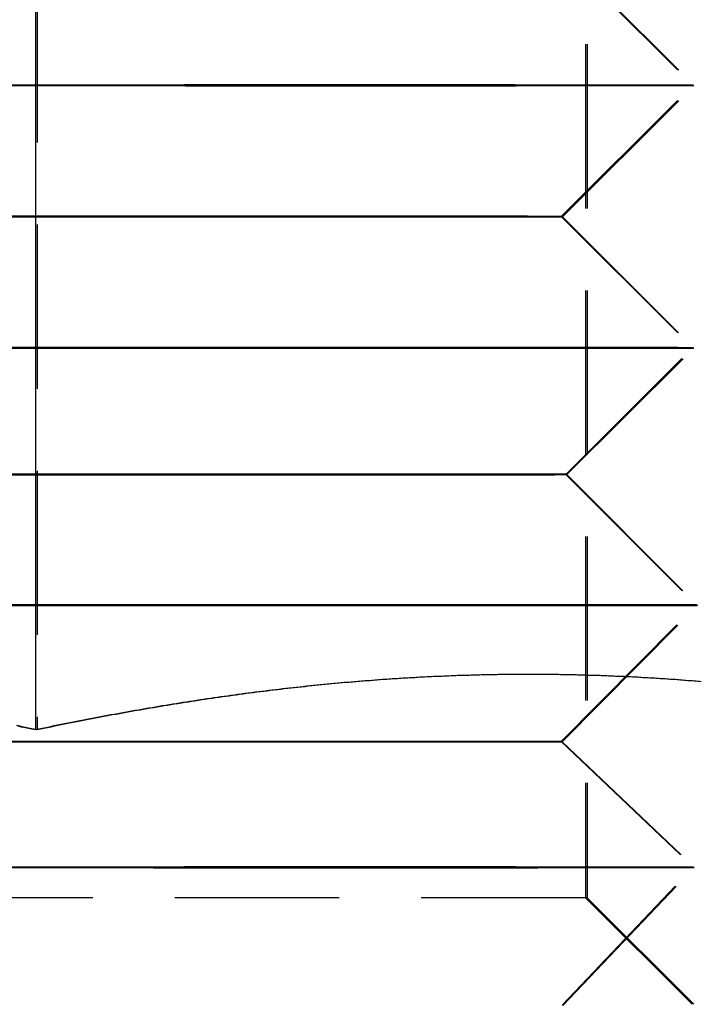
# Model space of a CAD drawing. Extents: x 188 to 1488, y 55 to 599.
# Drawn here: x 241 to 246, y 494 to 502 of the extents above; entities that cross this region are included whole.
import ezdxf

# ---------------------------------------------------------------- set-up
doc = ezdxf.new("R2010")
doc.units = 0
doc.header["$LTSCALE"] = 5
doc.linetypes.add('VERDECKT', pattern=[0.375, 0.25, -0.125])
doc.layers.get('0').update_dxf_attribs({"linetype": 'CONTINUOUS'})
doc.layers.add('STEMPEL', color=3, linetype='CONTINUOUS')

# ---------------------------------------------------------------- blocks, each defined once
blk = doc.blocks.new('A$CB50C91A4')
at = {"extrusion": (0, 1, -2e-16)}
blk.add_line((240.93655, 23.68911), (240.93655, 16.09036), dxfattribs=at)
at = {"color": 1, "linetype": 'VERDECKT', "extrusion": (0, 1, -2e-16)}
for p, q in [((240.94996, 23.68911), (240.94996, 16.09036)), ((245.12455, 23.188), (245.12455, 14.812)), ((245.13796, 23.188), (245.13796, 14.812)), ((244.94164, 22.00161), (245.94138, 21.00134)), ((244.95184, 21.99946), (245.95104, 20.99865)), ((244.94111, 20.00161), (245.94138, 21.00134)), ((244.95023, 19.99946), (245.95104, 20.99865)), ((244.94111, 20.00161), (245.94084, 19.00134)), ((244.95023, 19.99946), (245.94943, 18.99865)), ((244.9758, 18.03682), (245.94084, 19.00134)), ((244.98387, 18.03465), (245.94943, 18.99865)), ((244.9758, 18.03682), (245.9704, 17.04169)), ((244.98387, 18.03465), (245.97794, 17.03899)), ((244.94003, 16.00161), (245.9704, 17.04169)), ((244.94701, 15.99946), (245.97794, 17.03898)), ((244.94003, 16.00161), (245.94716, 15.04463)), ((244.94701, 15.99946), (245.95362, 15.04194)), ((244.94799, 13.99311), (245.94716, 15.04463)), ((244.95389, 13.99096), (245.95362, 15.04194)), ((245.12455, 14.812), (236.74855, 14.812)), ((245.12455, 14.812), (245.93655, 14)), ((245.13796, 14.812), (245.12455, 14.812)), ((245.13796, 14.812), (245.94996, 14))]:
    blk.add_line(p, q, dxfattribs=at)
at = {"color": 1, "linetype": 'VERDECKT'}
for points in [[(243.437, 21.0027, 0), (243.221, 21.0027, 0), (242.999, 21.0027, 0), (242.773, 21.0027, 0), (242.542, 21.0026, 0), (242.307, 21.0026, 0), (242.069, 21.0026, 0), (241.829, 21.0025, 0), (241.586, 21.0025, 0), (241.341, 21.0024, 0), (241.096, 21.0024, 0), (240.85, 21.0023, 0), (240.604, 21.0022, 0)], [(240.768, 20.9976, 0), (241.014, 20.9977, 0), (241.259, 20.9978, 0), (241.504, 20.9978, 0), (241.748, 20.9979, 0), (241.989, 20.998, 0), (242.228, 20.9981, 0), (242.464, 20.9982, 0), (242.696, 20.9983, 0), (242.924, 20.9984, 0), (243.147, 20.9985, 0), (243.365, 20.9986, 0), (243.577, 20.9987, 0), (243.783, 20.9988, 0), (243.981, 20.999, 0), (244.173, 20.9991, 0), (244.356, 20.9992, 0), (244.532, 20.9993, 0), (244.698, 20.9995, 0), (244.856, 20.9996, 0), (245.004, 20.9997, 0), (245.142, 20.9999, 0), (245.27, 21, 0), (245.388, 21.0001, 0), (245.495, 21.0003, 0), (245.591, 21.0004, 0), (245.676, 21.0005, 0), (245.749, 21.0006, 0), (245.811, 21.0008, 0), (245.86, 21.0009, 0), (245.899, 21.001, 0), (245.925, 21.0011, 0), (245.939, 21.0013, 0), (245.941, 21.0014, 0), (245.931, 21.0015, 0), (245.909, 21.0016, 0), (245.874, 21.0017, 0), (245.828, 21.0018, 0), (245.771, 21.0019, 0), (245.701, 21.002, 0), (245.62, 21.0021, 0), (245.528, 21.0022, 0), (245.425, 21.0022, 0), (245.311, 21.0023, 0), (245.186, 21.0024, 0), (245.051, 21.0024, 0), (244.906, 21.0025, 0), (244.752, 21.0025, 0), (244.588, 21.0026, 0), (244.416, 21.0026, 0), (244.235, 21.0026, 0), (244.046, 21.0027, 0), (243.85, 21.0027, 0), (243.646, 21.0027, 0), (243.437, 21.0027, 0)], [(240.614, 20.9978, 0), (240.859, 20.9977, 0), (241.105, 20.9976, 0), (241.351, 20.9976, 0), (241.595, 20.9975, 0), (241.838, 20.9975, 0), (242.079, 20.9974, 0), (242.317, 20.9974, 0), (242.552, 20.9974, 0), (242.783, 20.9973, 0), (243.009, 20.9973, 0), (243.23, 20.9973, 0), (243.446, 20.9973, 0), (243.656, 20.9973, 0), (243.859, 20.9973, 0), (244.056, 20.9973, 0), (244.244, 20.9974, 0), (244.425, 20.9974, 0), (244.598, 20.9974, 0), (244.761, 20.9975, 0), (244.916, 20.9975, 0), (245.061, 20.9976, 0), (245.196, 20.9976, 0), (245.32, 20.9977, 0), (245.434, 20.9978, 0), (245.538, 20.9978, 0), (245.63, 20.9979, 0), (245.711, 20.998, 0), (245.78, 20.9981, 0), (245.838, 20.9982, 0), (245.884, 20.9983, 0), (245.918, 20.9984, 0), (245.94, 20.9985, 0), (245.95, 20.9986, 0), (245.948, 20.9987, 0), (245.934, 20.9988, 0), (245.908, 20.999, 0), (245.87, 20.9991, 0), (245.82, 20.9992, 0), (245.758, 20.9993, 0), (245.685, 20.9995, 0), (245.6, 20.9996, 0), (245.504, 20.9997, 0), (245.398, 20.9999, 0), (245.28, 21, 0), (245.152, 21.0001, 0), (245.013, 21.0003, 0), (244.865, 21.0004, 0), (244.708, 21.0005, 0), (244.541, 21.0006, 0), (244.366, 21.0008, 0), (244.182, 21.0009, 0), (243.991, 21.001, 0), (243.792, 21.0011, 0), (243.587, 21.0013, 0), (243.375, 21.0014, 0), (243.157, 21.0015, 0), (242.934, 21.0016, 0), (242.706, 21.0017, 0), (242.474, 21.0018, 0), (242.238, 21.0019, 0), (241.999, 21.002, 0), (241.757, 21.0021, 0), (241.514, 21.0022, 0), (241.269, 21.0022, 0), (241.023, 21.0023, 0), (240.777, 21.0024, 0)], [(242.937, 20.0027, 0), (242.764, 20.0027, 0), (242.587, 20.0027, 0), (242.405, 20.0027, 0), (242.221, 20.0026, 0), (242.033, 20.0026, 0), (241.842, 20.0026, 0), (241.65, 20.0026, 0), (241.455, 20.0025, 0), (241.26, 20.0025, 0), (241.063, 20.0024, 0), (240.866, 20.0024, 0), (240.67, 20.0023, 0)], [(240.801, 19.9986, 0), (240.998, 19.9987, 0), (241.194, 19.9987, 0), (241.39, 19.9988, 0), (241.585, 19.9989, 0), (241.778, 19.9989, 0), (241.97, 19.999, 0), (242.158, 19.9991, 0), (242.344, 19.9992, 0), (242.527, 19.9993, 0), (242.705, 19.9993, 0), (242.879, 19.9994, 0), (243.049, 19.9995, 0), (243.214, 19.9996, 0), (243.373, 19.9997, 0), (243.526, 19.9998, 0), (243.673, 19.9999, 0), (243.813, 20, 0), (243.946, 20.0001, 0), (244.072, 20.0002, 0), (244.191, 20.0003, 0), (244.301, 20.0004, 0), (244.404, 20.0005, 0), (244.498, 20.0006, 0), (244.584, 20.0007, 0), (244.661, 20.0008, 0), (244.728, 20.001, 0), (244.787, 20.0011, 0), (244.836, 20.0012, 0), (244.876, 20.0013, 0), (244.907, 20.0014, 0), (244.928, 20.0015, 0), (244.939, 20.0015, 0), (244.941, 20.0016, 0), (244.933, 20.0017, 0), (244.915, 20.0018, 0), (244.888, 20.0019, 0), (244.851, 20.002, 0), (244.804, 20.0021, 0), (244.749, 20.0021, 0), (244.684, 20.0022, 0), (244.61, 20.0023, 0), (244.528, 20.0023, 0), (244.436, 20.0024, 0), (244.337, 20.0024, 0), (244.229, 20.0025, 0), (244.113, 20.0025, 0), (243.989, 20.0026, 0), (243.858, 20.0026, 0), (243.72, 20.0026, 0), (243.575, 20.0026, 0), (243.424, 20.0027, 0), (243.267, 20.0027, 0), (243.104, 20.0027, 0), (242.937, 20.0027, 0)], [(240.679, 19.9987, 0), (240.876, 19.9987, 0), (241.072, 19.9986, 0), (241.269, 19.9986, 0), (241.464, 19.9985, 0), (241.659, 19.9985, 0), (241.851, 19.9985, 0), (242.042, 19.9984, 0), (242.23, 19.9984, 0), (242.415, 19.9984, 0), (242.596, 19.9984, 0), (242.773, 19.9984, 0), (242.946, 19.9984, 0), (243.114, 19.9984, 0), (243.276, 19.9984, 0), (243.433, 19.9984, 0), (243.585, 19.9984, 0), (243.729, 19.9984, 0), (243.867, 19.9985, 0), (243.998, 19.9985, 0), (244.122, 19.9985, 0), (244.238, 19.9986, 0), (244.346, 19.9986, 0), (244.445, 19.9987, 0), (244.537, 19.9987, 0), (244.619, 19.9988, 0), (244.693, 19.9989, 0), (244.758, 19.9989, 0), (244.814, 19.999, 0), (244.86, 19.9991, 0), (244.897, 19.9992, 0), (244.924, 19.9993, 0), (244.942, 19.9993, 0), (244.95, 19.9994, 0), (244.948, 19.9995, 0), (244.937, 19.9996, 0), (244.916, 19.9997, 0), (244.885, 19.9998, 0), (244.846, 19.9999, 0), (244.796, 20, 0), (244.737, 20.0001, 0), (244.67, 20.0002, 0), (244.593, 20.0003, 0), (244.507, 20.0004, 0), (244.413, 20.0005, 0), (244.311, 20.0006, 0), (244.2, 20.0007, 0), (244.081, 20.0008, 0), (243.955, 20.001, 0), (243.822, 20.0011, 0), (243.682, 20.0012, 0), (243.535, 20.0013, 0), (243.382, 20.0014, 0), (243.223, 20.0015, 0), (243.058, 20.0015, 0), (242.889, 20.0016, 0), (242.714, 20.0017, 0), (242.536, 20.0018, 0), (242.353, 20.0019, 0), (242.168, 20.002, 0), (241.979, 20.0021, 0), (241.787, 20.0021, 0), (241.594, 20.0022, 0), (241.399, 20.0023, 0), (241.203, 20.0023, 0), (241.007, 20.0024, 0), (240.81, 20.0024, 0)], [(243.437, 19.0027, 0), (243.221, 19.0027, 0), (242.999, 19.0027, 0), (242.773, 19.0027, 0), (242.542, 19.0026, 0), (242.308, 19.0026, 0), (242.07, 19.0026, 0), (241.829, 19.0025, 0), (241.586, 19.0025, 0), (241.342, 19.0024, 0), (241.096, 19.0024, 0), (240.85, 19.0023, 0), (240.605, 19.0022, 0)], [(240.768, 18.9976, 0), (241.014, 18.9977, 0), (241.26, 18.9978, 0), (241.505, 18.9978, 0), (241.748, 18.9979, 0), (241.99, 18.998, 0), (242.229, 18.9981, 0), (242.464, 18.9982, 0), (242.697, 18.9983, 0), (242.924, 18.9984, 0), (243.147, 18.9985, 0), (243.365, 18.9986, 0), (243.577, 18.9987, 0), (243.783, 18.9988, 0), (243.981, 18.999, 0), (244.173, 18.9991, 0), (244.356, 18.9992, 0), (244.531, 18.9993, 0), (244.698, 18.9995, 0), (244.855, 18.9996, 0), (245.003, 18.9997, 0), (245.142, 18.9999, 0), (245.27, 19, 0), (245.387, 19.0001, 0), (245.494, 19.0003, 0), (245.59, 19.0004, 0), (245.675, 19.0005, 0), (245.748, 19.0006, 0), (245.81, 19.0008, 0), (245.86, 19.0009, 0), (245.898, 19.001, 0), (245.924, 19.0011, 0), (245.938, 19.0013, 0), (245.94, 19.0014, 0), (245.93, 19.0015, 0), (245.908, 19.0016, 0), (245.874, 19.0017, 0), (245.828, 19.0018, 0), (245.77, 19.0019, 0), (245.701, 19.002, 0), (245.62, 19.0021, 0), (245.528, 19.0022, 0), (245.424, 19.0022, 0), (245.31, 19.0023, 0), (245.186, 19.0024, 0), (245.051, 19.0024, 0), (244.906, 19.0025, 0), (244.751, 19.0025, 0), (244.588, 19.0026, 0), (244.415, 19.0026, 0), (244.235, 19.0026, 0), (244.046, 19.0027, 0), (243.85, 19.0027, 0), (243.646, 19.0027, 0), (243.437, 19.0027, 0)], [(240.613, 18.9978, 0), (240.859, 18.9977, 0), (241.105, 18.9976, 0), (241.35, 18.9976, 0), (241.595, 18.9975, 0), (241.837, 18.9975, 0), (242.078, 18.9974, 0), (242.316, 18.9974, 0), (242.551, 18.9974, 0), (242.782, 18.9973, 0), (243.008, 18.9973, 0), (243.229, 18.9973, 0), (243.445, 18.9973, 0), (243.655, 18.9973, 0), (243.858, 18.9973, 0), (244.054, 18.9973, 0), (244.243, 18.9974, 0), (244.424, 18.9974, 0), (244.596, 18.9974, 0), (244.76, 18.9975, 0), (244.914, 18.9975, 0), (245.059, 18.9976, 0), (245.194, 18.9976, 0), (245.319, 18.9977, 0), (245.433, 18.9978, 0), (245.536, 18.9978, 0), (245.628, 18.9979, 0), (245.709, 18.998, 0), (245.779, 18.9981, 0), (245.837, 18.9982, 0), (245.883, 18.9983, 0), (245.917, 18.9984, 0), (245.939, 18.9985, 0), (245.949, 18.9986, 0), (245.947, 18.9987, 0), (245.933, 18.9988, 0), (245.907, 18.999, 0), (245.869, 18.9991, 0), (245.819, 18.9992, 0), (245.757, 18.9993, 0), (245.684, 18.9995, 0), (245.599, 18.9996, 0), (245.503, 18.9997, 0), (245.396, 18.9999, 0), (245.278, 19, 0), (245.15, 19.0001, 0), (245.012, 19.0003, 0), (244.864, 19.0004, 0), (244.706, 19.0005, 0), (244.54, 19.0006, 0), (244.365, 19.0008, 0), (244.181, 19.0009, 0), (243.99, 19.001, 0), (243.791, 19.0011, 0), (243.586, 19.0013, 0), (243.374, 19.0014, 0), (243.156, 19.0015, 0), (242.933, 19.0016, 0), (242.705, 19.0017, 0), (242.473, 19.0018, 0), (242.237, 19.0019, 0), (241.998, 19.002, 0), (241.757, 19.0021, 0), (241.513, 19.0022, 0), (241.268, 19.0022, 0), (241.023, 19.0023, 0), (240.777, 19.0024, 0)], [(242.954, 18.0379, 0), (242.78, 18.0379, 0), (242.601, 18.0379, 0), (242.418, 18.0379, 0), (242.232, 18.0379, 0), (242.043, 18.0378, 0), (241.851, 18.0378, 0), (241.656, 18.0378, 0), (241.46, 18.0377, 0), (241.263, 18.0377, 0), (241.065, 18.0377, 0), (240.866, 18.0376, 0), (240.668, 18.0375, 0)], [(240.8, 18.0338, 0), (240.999, 18.0339, 0), (241.197, 18.0339, 0), (241.395, 18.034, 0), (241.591, 18.0341, 0), (241.786, 18.0341, 0), (241.979, 18.0342, 0), (242.169, 18.0343, 0), (242.357, 18.0344, 0), (242.541, 18.0344, 0), (242.721, 18.0345, 0), (242.897, 18.0346, 0), (243.068, 18.0347, 0), (243.234, 18.0348, 0), (243.394, 18.0349, 0), (243.548, 18.035, 0), (243.696, 18.0351, 0), (243.838, 18.0352, 0), (243.972, 18.0353, 0), (244.1, 18.0354, 0), (244.219, 18.0355, 0), (244.331, 18.0356, 0), (244.434, 18.0357, 0), (244.529, 18.0358, 0), (244.615, 18.0359, 0), (244.693, 18.0361, 0), (244.761, 18.0362, 0), (244.82, 18.0363, 0), (244.87, 18.0364, 0), (244.91, 18.0365, 0), (244.941, 18.0366, 0), (244.962, 18.0367, 0), (244.974, 18.0368, 0), (244.975, 18.0369, 0), (244.967, 18.0369, 0), (244.949, 18.037, 0), (244.922, 18.0371, 0), (244.885, 18.0372, 0), (244.838, 18.0373, 0), (244.782, 18.0373, 0), (244.717, 18.0374, 0), (244.642, 18.0375, 0), (244.559, 18.0375, 0), (244.467, 18.0376, 0), (244.366, 18.0377, 0), (244.257, 18.0377, 0), (244.14, 18.0377, 0), (244.016, 18.0378, 0), (243.884, 18.0378, 0), (243.744, 18.0378, 0), (243.598, 18.0379, 0), (243.446, 18.0379, 0), (243.288, 18.0379, 0), (243.124, 18.0379, 0), (242.954, 18.0379, 0)], [(240.676, 18.0339, 0), (240.874, 18.0339, 0), (241.073, 18.0338, 0), (241.271, 18.0338, 0), (241.468, 18.0337, 0), (241.664, 18.0337, 0), (241.859, 18.0337, 0), (242.051, 18.0336, 0), (242.24, 18.0336, 0), (242.427, 18.0336, 0), (242.609, 18.0336, 0), (242.788, 18.0336, 0), (242.962, 18.0336, 0), (243.132, 18.0336, 0), (243.296, 18.0336, 0), (243.454, 18.0336, 0), (243.607, 18.0336, 0), (243.752, 18.0336, 0), (243.892, 18.0337, 0), (244.024, 18.0337, 0), (244.148, 18.0337, 0), (244.265, 18.0338, 0), (244.374, 18.0338, 0), (244.475, 18.0339, 0), (244.567, 18.0339, 0), (244.65, 18.034, 0), (244.725, 18.0341, 0), (244.79, 18.0341, 0), (244.846, 18.0342, 0), (244.893, 18.0343, 0), (244.93, 18.0344, 0), (244.957, 18.0344, 0), (244.975, 18.0345, 0), (244.983, 18.0346, 0), (244.982, 18.0347, 0), (244.97, 18.0348, 0), (244.949, 18.0349, 0), (244.919, 18.035, 0), (244.878, 18.0351, 0), (244.828, 18.0352, 0), (244.769, 18.0353, 0), (244.701, 18.0354, 0), (244.623, 18.0355, 0), (244.537, 18.0356, 0), (244.442, 18.0357, 0), (244.339, 18.0358, 0), (244.227, 18.0359, 0), (244.108, 18.0361, 0), (243.98, 18.0362, 0), (243.846, 18.0363, 0), (243.705, 18.0364, 0), (243.556, 18.0365, 0), (243.402, 18.0366, 0), (243.242, 18.0367, 0), (243.076, 18.0368, 0), (242.905, 18.0369, 0), (242.729, 18.0369, 0), (242.549, 18.037, 0), (242.365, 18.0371, 0), (242.177, 18.0372, 0), (241.987, 18.0373, 0), (241.794, 18.0373, 0), (241.599, 18.0374, 0), (241.403, 18.0375, 0), (241.205, 18.0375, 0), (241.007, 18.0376, 0), (240.808, 18.0377, 0)], [(243.452, 17.043, 0), (243.234, 17.043, 0), (243.012, 17.043, 0), (242.784, 17.043, 0), (242.552, 17.043, 0), (242.316, 17.043, 0), (242.077, 17.0429, 0), (241.835, 17.0429, 0), (241.59, 17.0428, 0), (241.344, 17.0428, 0), (241.098, 17.0427, 0), (240.85, 17.0427, 0), (240.603, 17.0426, 0)], [(240.768, 17.038, 0), (241.015, 17.038, 0), (241.262, 17.0381, 0), (241.509, 17.0382, 0), (241.753, 17.0382, 0), (241.996, 17.0383, 0), (242.237, 17.0384, 0), (242.474, 17.0385, 0), (242.707, 17.0386, 0), (242.936, 17.0387, 0), (243.161, 17.0388, 0), (243.38, 17.0389, 0), (243.593, 17.0391, 0), (243.8, 17.0392, 0), (243.999, 17.0393, 0), (244.192, 17.0394, 0), (244.376, 17.0396, 0), (244.553, 17.0397, 0), (244.72, 17.0398, 0), (244.879, 17.0399, 0), (245.028, 17.0401, 0), (245.167, 17.0402, 0), (245.295, 17.0403, 0), (245.414, 17.0405, 0), (245.521, 17.0406, 0), (245.618, 17.0407, 0), (245.703, 17.0409, 0), (245.777, 17.041, 0), (245.839, 17.0411, 0), (245.889, 17.0412, 0), (245.927, 17.0414, 0), (245.954, 17.0415, 0), (245.968, 17.0416, 0), (245.97, 17.0417, 0), (245.96, 17.0418, 0), (245.937, 17.0419, 0), (245.903, 17.0421, 0), (245.857, 17.0422, 0), (245.799, 17.0422, 0), (245.729, 17.0423, 0), (245.648, 17.0424, 0), (245.555, 17.0425, 0), (245.451, 17.0426, 0), (245.336, 17.0427, 0), (245.211, 17.0427, 0), (245.075, 17.0428, 0), (244.929, 17.0428, 0), (244.774, 17.0429, 0), (244.61, 17.0429, 0), (244.436, 17.043, 0), (244.254, 17.043, 0), (244.064, 17.043, 0), (243.867, 17.043, 0), (243.663, 17.043, 0), (243.452, 17.043, 0)], [(240.611, 17.0381, 0), (240.858, 17.038, 0), (241.105, 17.038, 0), (241.352, 17.0379, 0), (241.598, 17.0378, 0), (241.842, 17.0378, 0), (242.084, 17.0377, 0), (242.324, 17.0377, 0), (242.56, 17.0377, 0), (242.792, 17.0377, 0), (243.019, 17.0376, 0), (243.242, 17.0376, 0), (243.459, 17.0376, 0), (243.67, 17.0376, 0), (243.875, 17.0376, 0), (244.072, 17.0377, 0), (244.262, 17.0377, 0), (244.444, 17.0377, 0), (244.617, 17.0377, 0), (244.782, 17.0378, 0), (244.937, 17.0378, 0), (245.083, 17.0379, 0), (245.218, 17.038, 0), (245.344, 17.038, 0), (245.458, 17.0381, 0), (245.562, 17.0382, 0), (245.655, 17.0382, 0), (245.736, 17.0383, 0), (245.806, 17.0384, 0), (245.864, 17.0385, 0), (245.911, 17.0386, 0), (245.945, 17.0387, 0), (245.967, 17.0388, 0), (245.977, 17.0389, 0), (245.975, 17.0391, 0), (245.961, 17.0392, 0), (245.935, 17.0393, 0), (245.897, 17.0394, 0), (245.846, 17.0396, 0), (245.784, 17.0397, 0), (245.711, 17.0398, 0), (245.625, 17.0399, 0), (245.529, 17.0401, 0), (245.421, 17.0402, 0), (245.303, 17.0403, 0), (245.174, 17.0405, 0), (245.035, 17.0406, 0), (244.886, 17.0407, 0), (244.728, 17.0409, 0), (244.56, 17.041, 0), (244.384, 17.0411, 0), (244.199, 17.0412, 0), (244.007, 17.0414, 0), (243.807, 17.0415, 0), (243.601, 17.0416, 0), (243.387, 17.0417, 0), (243.168, 17.0418, 0), (242.944, 17.0419, 0), (242.715, 17.0421, 0), (242.481, 17.0422, 0), (242.244, 17.0422, 0), (242.004, 17.0423, 0), (241.761, 17.0424, 0), (241.516, 17.0425, 0), (241.27, 17.0426, 0), (241.023, 17.0427, 0), (240.775, 17.0427, 0)], [(242.937, 16.0027, 0), (242.764, 16.0027, 0), (242.587, 16.0027, 0), (242.406, 16.0027, 0), (242.221, 16.0026, 0), (242.033, 16.0026, 0), (241.843, 16.0026, 0), (241.65, 16.0026, 0), (241.456, 16.0025, 0), (241.261, 16.0025, 0), (241.064, 16.0024, 0), (240.867, 16.0024, 0), (240.671, 16.0023, 0)], [(240.802, 15.9986, 0), (240.999, 15.9987, 0), (241.195, 15.9987, 0), (241.391, 15.9988, 0), (241.586, 15.9989, 0), (241.779, 15.9989, 0), (241.97, 15.999, 0), (242.159, 15.9991, 0), (242.345, 15.9992, 0), (242.527, 15.9993, 0), (242.705, 15.9993, 0), (242.88, 15.9994, 0), (243.049, 15.9995, 0), (243.213, 15.9996, 0), (243.372, 15.9997, 0), (243.525, 15.9998, 0), (243.672, 15.9999, 0), (243.812, 16, 0), (243.946, 16.0001, 0), (244.072, 16.0002, 0), (244.19, 16.0003, 0), (244.301, 16.0004, 0), (244.403, 16.0005, 0), (244.497, 16.0006, 0), (244.583, 16.0007, 0), (244.66, 16.0008, 0), (244.727, 16.001, 0), (244.786, 16.0011, 0), (244.835, 16.0012, 0), (244.875, 16.0013, 0), (244.906, 16.0014, 0), (244.927, 16.0015, 0), (244.938, 16.0015, 0), (244.939, 16.0016, 0), (244.931, 16.0017, 0), (244.914, 16.0018, 0), (244.887, 16.0019, 0), (244.85, 16.002, 0), (244.803, 16.0021, 0), (244.748, 16.0021, 0), (244.683, 16.0022, 0), (244.609, 16.0023, 0), (244.527, 16.0023, 0), (244.436, 16.0024, 0), (244.336, 16.0024, 0), (244.228, 16.0025, 0), (244.112, 16.0025, 0), (243.988, 16.0026, 0), (243.858, 16.0026, 0), (243.72, 16.0026, 0), (243.575, 16.0026, 0), (243.424, 16.0027, 0), (243.267, 16.0027, 0), (243.104, 16.0027, 0), (242.937, 16.0027, 0)], [(240.678, 15.9987, 0), (240.874, 15.9987, 0), (241.071, 15.9986, 0), (241.267, 15.9986, 0), (241.463, 15.9985, 0), (241.657, 15.9985, 0), (241.85, 15.9985, 0), (242.04, 15.9984, 0), (242.228, 15.9984, 0), (242.413, 15.9984, 0), (242.594, 15.9984, 0), (242.771, 15.9984, 0), (242.944, 15.9984, 0), (243.111, 15.9984, 0), (243.274, 15.9984, 0), (243.431, 15.9984, 0), (243.582, 15.9984, 0), (243.727, 15.9984, 0), (243.865, 15.9985, 0), (243.995, 15.9985, 0), (244.119, 15.9985, 0), (244.235, 15.9986, 0), (244.343, 15.9986, 0), (244.442, 15.9987, 0), (244.534, 15.9987, 0), (244.616, 15.9988, 0), (244.69, 15.9989, 0), (244.755, 15.9989, 0), (244.81, 15.999, 0), (244.857, 15.9991, 0), (244.893, 15.9992, 0), (244.921, 15.9993, 0), (244.938, 15.9993, 0), (244.946, 15.9994, 0), (244.945, 15.9995, 0), (244.934, 15.9996, 0), (244.913, 15.9997, 0), (244.882, 15.9998, 0), (244.842, 15.9999, 0), (244.793, 16, 0), (244.734, 16.0001, 0), (244.667, 16.0002, 0), (244.59, 16.0003, 0), (244.504, 16.0004, 0), (244.41, 16.0005, 0), (244.308, 16.0006, 0), (244.197, 16.0007, 0), (244.079, 16.0008, 0), (243.953, 16.001, 0), (243.819, 16.0011, 0), (243.679, 16.0012, 0), (243.532, 16.0013, 0), (243.379, 16.0014, 0), (243.22, 16.0015, 0), (243.056, 16.0015, 0), (242.886, 16.0016, 0), (242.712, 16.0017, 0), (242.534, 16.0018, 0), (242.351, 16.0019, 0), (242.166, 16.002, 0), (241.977, 16.0021, 0), (241.786, 16.0021, 0), (241.593, 16.0022, 0), (241.398, 16.0023, 0), (241.202, 16.0023, 0), (241.006, 16.0024, 0), (240.809, 16.0024, 0)], [(243.44, 15.046, 0), (243.224, 15.046, 0), (243.003, 15.046, 0), (242.776, 15.0459, 0), (242.545, 15.0459, 0), (242.31, 15.0459, 0), (242.072, 15.0459, 0), (241.831, 15.0458, 0), (241.588, 15.0458, 0), (241.343, 15.0457, 0), (241.097, 15.0457, 0), (240.851, 15.0456, 0), (240.605, 15.0455, 0)], [(240.769, 15.0409, 0), (241.015, 15.041, 0), (241.261, 15.041, 0), (241.506, 15.0411, 0), (241.75, 15.0412, 0), (241.992, 15.0413, 0), (242.231, 15.0414, 0), (242.467, 15.0415, 0), (242.699, 15.0416, 0), (242.928, 15.0417, 0), (243.151, 15.0418, 0), (243.369, 15.0419, 0), (243.581, 15.042, 0), (243.787, 15.0421, 0), (243.986, 15.0423, 0), (244.177, 15.0424, 0), (244.361, 15.0425, 0), (244.536, 15.0426, 0), (244.703, 15.0428, 0), (244.861, 15.0429, 0), (245.009, 15.043, 0), (245.147, 15.0431, 0), (245.275, 15.0433, 0), (245.393, 15.0434, 0), (245.5, 15.0435, 0), (245.596, 15.0437, 0), (245.681, 15.0438, 0), (245.754, 15.0439, 0), (245.816, 15.0441, 0), (245.866, 15.0442, 0), (245.904, 15.0443, 0), (245.93, 15.0444, 0), (245.944, 15.0446, 0), (245.946, 15.0447, 0), (245.936, 15.0448, 0), (245.914, 15.0449, 0), (245.88, 15.045, 0), (245.834, 15.0451, 0), (245.776, 15.0452, 0), (245.707, 15.0453, 0), (245.626, 15.0454, 0), (245.533, 15.0454, 0), (245.43, 15.0455, 0), (245.316, 15.0456, 0), (245.191, 15.0457, 0), (245.056, 15.0457, 0), (244.911, 15.0458, 0), (244.757, 15.0458, 0), (244.593, 15.0459, 0), (244.42, 15.0459, 0), (244.239, 15.0459, 0), (244.05, 15.0459, 0), (243.854, 15.046, 0), (243.65, 15.046, 0), (243.44, 15.046, 0)], [(240.612, 15.041, 0), (240.858, 15.041, 0), (241.104, 15.0409, 0), (241.35, 15.0408, 0), (241.594, 15.0408, 0), (241.837, 15.0407, 0), (242.078, 15.0407, 0), (242.317, 15.0407, 0), (242.551, 15.0406, 0), (242.782, 15.0406, 0), (243.009, 15.0406, 0), (243.231, 15.0406, 0), (243.447, 15.0406, 0), (243.657, 15.0406, 0), (243.86, 15.0406, 0), (244.057, 15.0406, 0), (244.246, 15.0406, 0), (244.427, 15.0407, 0), (244.599, 15.0407, 0), (244.763, 15.0407, 0), (244.918, 15.0408, 0), (245.063, 15.0408, 0), (245.198, 15.0409, 0), (245.322, 15.041, 0), (245.437, 15.041, 0), (245.54, 15.0411, 0), (245.632, 15.0412, 0), (245.713, 15.0413, 0), (245.783, 15.0414, 0), (245.841, 15.0415, 0), (245.887, 15.0416, 0), (245.921, 15.0417, 0), (245.943, 15.0418, 0), (245.953, 15.0419, 0), (245.951, 15.042, 0), (245.937, 15.0421, 0), (245.911, 15.0423, 0), (245.873, 15.0424, 0), (245.823, 15.0425, 0), (245.761, 15.0426, 0), (245.688, 15.0428, 0), (245.603, 15.0429, 0), (245.507, 15.043, 0), (245.4, 15.0431, 0), (245.282, 15.0433, 0), (245.154, 15.0434, 0), (245.015, 15.0435, 0), (244.867, 15.0437, 0), (244.709, 15.0438, 0), (244.543, 15.0439, 0), (244.367, 15.0441, 0), (244.184, 15.0442, 0), (243.992, 15.0443, 0), (243.793, 15.0444, 0), (243.587, 15.0446, 0), (243.375, 15.0447, 0), (243.157, 15.0448, 0), (242.934, 15.0449, 0), (242.706, 15.045, 0), (242.474, 15.0451, 0), (242.237, 15.0452, 0), (241.998, 15.0453, 0), (241.757, 15.0454, 0), (241.513, 15.0454, 0), (241.268, 15.0455, 0), (241.022, 15.0456, 0), (240.776, 15.0457, 0)]]:
    blk.add_polyline3d(points, dxfattribs=at)
for points in [[(240.937, 16.0904, 0), (240.91, 16.0958, 0), (240.884, 16.1013, 0), (240.858, 16.1067, 0), (240.832, 16.1121, 0), (240.806, 16.1175, 0)], [(246.006, 16.4568, 0), (245.98, 16.459, 0), (245.954, 16.4611, 0), (245.928, 16.4632, 0), (245.902, 16.4652, 0), (245.876, 16.4672, 0), (245.849, 16.4691, 0), (245.823, 16.4711, 0), (245.797, 16.4729, 0), (245.771, 16.4747, 0), (245.745, 16.4765, 0), (245.719, 16.4783, 0), (245.693, 16.48, 0), (245.667, 16.4816, 0), (245.64, 16.4833, 0), (245.614, 16.4848, 0), (245.588, 16.4864, 0), (245.562, 16.4878, 0), (245.536, 16.4893, 0), (245.51, 16.4907, 0), (245.484, 16.4921, 0), (245.457, 16.4934, 0), (245.431, 16.4947, 0), (245.405, 16.4959, 0), (245.379, 16.4971, 0), (245.353, 16.4982, 0), (245.327, 16.4993, 0), (245.301, 16.5004, 0), (245.275, 16.5014, 0), (245.248, 16.5024, 0), (245.222, 16.5033, 0), (245.196, 16.5042, 0), (245.17, 16.505, 0), (245.144, 16.5058, 0), (245.118, 16.5066, 0), (245.092, 16.5073, 0), (245.065, 16.508, 0), (245.039, 16.5086, 0), (245.013, 16.5092, 0), (244.987, 16.5097, 0), (244.961, 16.5102, 0), (244.935, 16.5106, 0), (244.909, 16.511, 0), (244.883, 16.5114, 0), (244.856, 16.5117, 0), (244.83, 16.512, 0), (244.804, 16.5122, 0), (244.778, 16.5124, 0), (244.752, 16.5125, 0), (244.726, 16.5126, 0), (244.7, 16.5126, 0), (244.673, 16.5126, 0), (244.647, 16.5126, 0), (244.621, 16.5125, 0), (244.595, 16.5124, 0), (244.569, 16.5122, 0), (244.543, 16.512, 0), (244.517, 16.5117, 0), (244.491, 16.5114, 0), (244.464, 16.511, 0), (244.438, 16.5106, 0), (244.412, 16.5102, 0), (244.386, 16.5097, 0), (244.36, 16.5092, 0), (244.334, 16.5086, 0), (244.308, 16.508, 0), (244.281, 16.5073, 0), (244.255, 16.5066, 0), (244.229, 16.5058, 0), (244.203, 16.505, 0), (244.177, 16.5042, 0), (244.151, 16.5033, 0), (244.125, 16.5024, 0), (244.099, 16.5014, 0), (244.072, 16.5004, 0), (244.046, 16.4993, 0), (244.02, 16.4982, 0), (243.994, 16.4971, 0), (243.968, 16.4959, 0), (243.942, 16.4947, 0), (243.916, 16.4934, 0), (243.89, 16.4921, 0), (243.863, 16.4907, 0), (243.837, 16.4893, 0), (243.811, 16.4878, 0), (243.785, 16.4864, 0), (243.759, 16.4848, 0), (243.733, 16.4833, 0), (243.707, 16.4816, 0), (243.68, 16.48, 0), (243.654, 16.4783, 0), (243.628, 16.4765, 0), (243.602, 16.4747, 0), (243.576, 16.4729, 0), (243.55, 16.4711, 0), (243.524, 16.4691, 0), (243.498, 16.4672, 0), (243.471, 16.4652, 0), (243.445, 16.4632, 0), (243.419, 16.4611, 0), (243.393, 16.459, 0), (243.367, 16.4568, 0), (243.341, 16.4546, 0), (243.315, 16.4523, 0), (243.288, 16.4501, 0), (243.262, 16.4477, 0), (243.236, 16.4454, 0), (243.21, 16.443, 0), (243.184, 16.4405, 0), (243.158, 16.438, 0), (243.132, 16.4355, 0), (243.106, 16.4329, 0), (243.079, 16.4303, 0), (243.053, 16.4276, 0), (243.027, 16.425, 0), (243.001, 16.4222, 0), (242.975, 16.4194, 0), (242.949, 16.4166, 0), (242.923, 16.4138, 0), (242.896, 16.4109, 0), (242.87, 16.4079, 0), (242.844, 16.405, 0), (242.818, 16.4019, 0), (242.792, 16.3989, 0), (242.766, 16.3958, 0), (242.74, 16.3927, 0), (242.714, 16.3895, 0), (242.687, 16.3863, 0), (242.661, 16.383, 0), (242.635, 16.3797, 0), (242.609, 16.3764, 0), (242.583, 16.373, 0), (242.557, 16.3696, 0), (242.531, 16.3662, 0), (242.504, 16.3627, 0), (242.478, 16.3592, 0), (242.452, 16.3556, 0), (242.426, 16.3521, 0), (242.4, 16.3484, 0), (242.374, 16.3448, 0), (242.348, 16.3411, 0), (242.322, 16.3373, 0), (242.295, 16.3335, 0), (242.269, 16.3297, 0), (242.243, 16.3259, 0), (242.217, 16.322, 0), (242.191, 16.3181, 0), (242.165, 16.3141, 0), (242.139, 16.3101, 0), (242.113, 16.3061, 0), (242.086, 16.302, 0), (242.06, 16.2979, 0), (242.034, 16.2938, 0), (242.008, 16.2896, 0), (241.982, 16.2854, 0), (241.956, 16.2812, 0), (241.93, 16.2769, 0), (241.903, 16.2726, 0), (241.877, 16.2682, 0), (241.851, 16.2639, 0), (241.825, 16.2595, 0), (241.799, 16.255, 0), (241.773, 16.2505, 0), (241.747, 16.246, 0), (241.721, 16.2415, 0), (241.694, 16.2369, 0), (241.668, 16.2323, 0), (241.642, 16.2277, 0), (241.616, 16.223, 0), (241.59, 16.2183, 0), (241.564, 16.2135, 0), (241.538, 16.2087, 0), (241.511, 16.2039, 0), (241.485, 16.1991, 0), (241.459, 16.1942, 0), (241.433, 16.1893, 0), (241.407, 16.1844, 0), (241.381, 16.1794, 0), (241.355, 16.1744, 0), (241.329, 16.1694, 0), (241.302, 16.1643, 0), (241.276, 16.1593, 0), (241.25, 16.1541, 0), (241.224, 16.149, 0), (241.198, 16.1438, 0), (241.172, 16.1386, 0), (241.146, 16.1334, 0), (241.119, 16.1281, 0), (241.093, 16.1228, 0), (241.067, 16.1175, 0), (241.041, 16.1121, 0), (241.015, 16.1067, 0), (240.989, 16.1013, 0), (240.963, 16.0958, 0), (240.937, 16.0904, 0)]]:
    blk.add_polyline3d(points)
at = {"color": 1}
for points in [[(240.95, 16.0904, 0), (240.924, 16.0958, 0), (240.898, 16.1013, 0), (240.872, 16.1067, 0), (240.845, 16.1121, 0), (240.819, 16.1175, 0), (240.793, 16.1228, 0)], [(245.994, 16.459, 0), (245.967, 16.4611, 0), (245.941, 16.4632, 0), (245.915, 16.4652, 0), (245.889, 16.4672, 0), (245.863, 16.4691, 0), (245.837, 16.4711, 0), (245.811, 16.4729, 0), (245.784, 16.4747, 0), (245.758, 16.4765, 0), (245.732, 16.4783, 0), (245.706, 16.48, 0), (245.68, 16.4816, 0), (245.654, 16.4833, 0), (245.628, 16.4848, 0), (245.602, 16.4864, 0), (245.575, 16.4878, 0), (245.549, 16.4893, 0), (245.523, 16.4907, 0), (245.497, 16.4921, 0), (245.471, 16.4934, 0), (245.445, 16.4947, 0), (245.419, 16.4959, 0), (245.392, 16.4971, 0), (245.366, 16.4982, 0), (245.34, 16.4993, 0), (245.314, 16.5004, 0), (245.288, 16.5014, 0), (245.262, 16.5024, 0), (245.236, 16.5033, 0), (245.21, 16.5042, 0), (245.183, 16.505, 0), (245.157, 16.5058, 0), (245.131, 16.5066, 0), (245.105, 16.5073, 0), (245.079, 16.508, 0), (245.053, 16.5086, 0), (245.027, 16.5092, 0), (245, 16.5097, 0), (244.974, 16.5102, 0), (244.948, 16.5106, 0), (244.922, 16.511, 0), (244.896, 16.5114, 0), (244.87, 16.5117, 0), (244.844, 16.512, 0), (244.818, 16.5122, 0), (244.791, 16.5124, 0), (244.765, 16.5125, 0), (244.739, 16.5126, 0), (244.713, 16.5126, 0), (244.687, 16.5126, 0), (244.661, 16.5126, 0), (244.635, 16.5125, 0), (244.609, 16.5124, 0), (244.582, 16.5122, 0), (244.556, 16.512, 0), (244.53, 16.5117, 0), (244.504, 16.5114, 0), (244.478, 16.511, 0), (244.452, 16.5106, 0), (244.426, 16.5102, 0), (244.399, 16.5097, 0), (244.373, 16.5092, 0), (244.347, 16.5086, 0), (244.321, 16.508, 0), (244.295, 16.5073, 0), (244.269, 16.5066, 0), (244.243, 16.5058, 0), (244.217, 16.505, 0), (244.19, 16.5042, 0), (244.164, 16.5033, 0), (244.138, 16.5024, 0), (244.112, 16.5014, 0), (244.086, 16.5004, 0), (244.06, 16.4993, 0), (244.034, 16.4982, 0), (244.007, 16.4971, 0), (243.981, 16.4959, 0), (243.955, 16.4947, 0), (243.929, 16.4934, 0), (243.903, 16.4921, 0), (243.877, 16.4907, 0), (243.851, 16.4893, 0), (243.825, 16.4878, 0), (243.798, 16.4864, 0), (243.772, 16.4848, 0), (243.746, 16.4833, 0), (243.72, 16.4816, 0), (243.694, 16.48, 0), (243.668, 16.4783, 0), (243.642, 16.4765, 0), (243.615, 16.4747, 0), (243.589, 16.4729, 0), (243.563, 16.4711, 0), (243.537, 16.4691, 0), (243.511, 16.4672, 0), (243.485, 16.4652, 0), (243.459, 16.4632, 0), (243.433, 16.4611, 0), (243.406, 16.459, 0), (243.38, 16.4568, 0), (243.354, 16.4546, 0), (243.328, 16.4523, 0), (243.302, 16.4501, 0), (243.276, 16.4477, 0), (243.25, 16.4454, 0), (243.223, 16.443, 0), (243.197, 16.4405, 0), (243.171, 16.438, 0), (243.145, 16.4355, 0), (243.119, 16.4329, 0), (243.093, 16.4303, 0), (243.067, 16.4276, 0), (243.041, 16.425, 0), (243.014, 16.4222, 0), (242.988, 16.4194, 0), (242.962, 16.4166, 0), (242.936, 16.4138, 0), (242.91, 16.4109, 0), (242.884, 16.4079, 0), (242.858, 16.405, 0), (242.831, 16.4019, 0), (242.805, 16.3989, 0), (242.779, 16.3958, 0), (242.753, 16.3927, 0), (242.727, 16.3895, 0), (242.701, 16.3863, 0), (242.675, 16.383, 0), (242.649, 16.3797, 0), (242.622, 16.3764, 0), (242.596, 16.373, 0), (242.57, 16.3696, 0), (242.544, 16.3662, 0), (242.518, 16.3627, 0), (242.492, 16.3592, 0), (242.466, 16.3556, 0), (242.44, 16.3521, 0), (242.413, 16.3484, 0), (242.387, 16.3448, 0), (242.361, 16.3411, 0), (242.335, 16.3373, 0), (242.309, 16.3335, 0), (242.283, 16.3297, 0), (242.257, 16.3259, 0), (242.23, 16.322, 0), (242.204, 16.3181, 0), (242.178, 16.3141, 0), (242.152, 16.3101, 0), (242.126, 16.3061, 0), (242.1, 16.302, 0), (242.074, 16.2979, 0), (242.048, 16.2938, 0), (242.021, 16.2896, 0), (241.995, 16.2854, 0), (241.969, 16.2812, 0), (241.943, 16.2769, 0), (241.917, 16.2726, 0), (241.891, 16.2682, 0), (241.865, 16.2639, 0), (241.838, 16.2595, 0), (241.812, 16.255, 0), (241.786, 16.2505, 0), (241.76, 16.246, 0), (241.734, 16.2415, 0), (241.708, 16.2369, 0), (241.682, 16.2323, 0), (241.656, 16.2277, 0), (241.629, 16.223, 0), (241.603, 16.2183, 0), (241.577, 16.2135, 0), (241.551, 16.2087, 0), (241.525, 16.2039, 0), (241.499, 16.1991, 0), (241.473, 16.1942, 0), (241.446, 16.1893, 0), (241.42, 16.1844, 0), (241.394, 16.1794, 0), (241.368, 16.1744, 0), (241.342, 16.1694, 0), (241.316, 16.1643, 0), (241.29, 16.1593, 0), (241.264, 16.1541, 0), (241.237, 16.149, 0), (241.211, 16.1438, 0), (241.185, 16.1386, 0), (241.159, 16.1334, 0), (241.133, 16.1281, 0), (241.107, 16.1228, 0), (241.081, 16.1175, 0), (241.054, 16.1121, 0), (241.028, 16.1067, 0), (241.002, 16.1013, 0), (240.976, 16.0958, 0), (240.95, 16.0904, 0)]]:
    blk.add_polyline3d(points, dxfattribs=at)

msp = doc.modelspace()

# ---------------------------------------------------------------- block references
at = {"layer": 'STEMPEL'}
msp.add_blockref('A$CB50C91A4', (0.066, 480.1829, -166.2984), dxfattribs=at)

doc.saveas('drawing.dxf')
